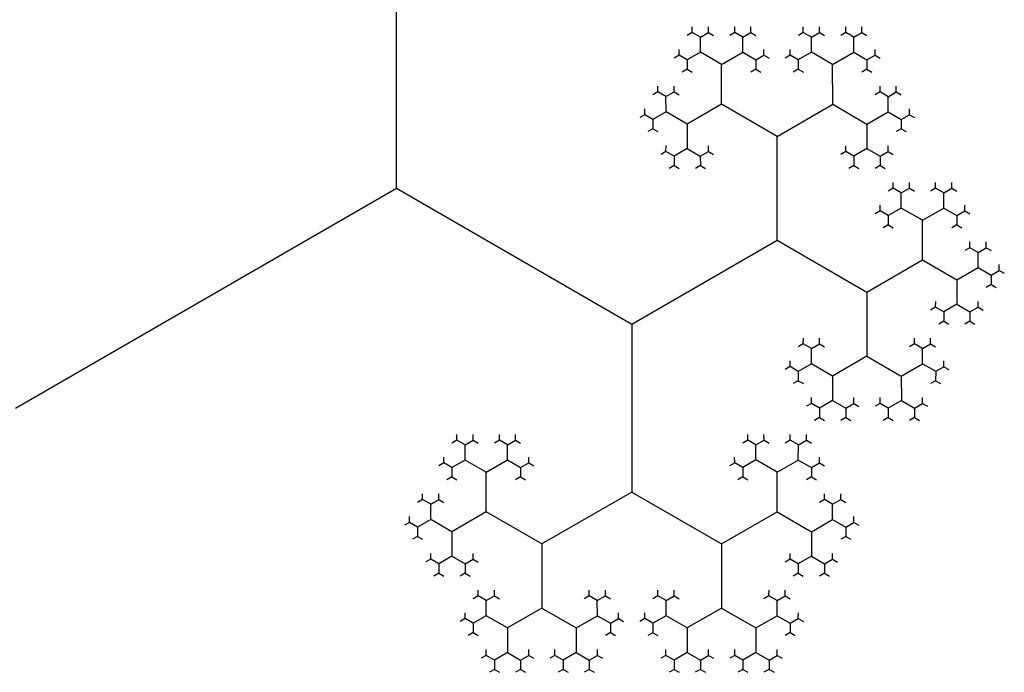
# Model space of a CAD drawing. Units: inches. Extents: x -2.53 to 2.53, y -2.27 to 2.12.
# Drawn here: x -0.41 to -0.21, y -1.67 to -1.54 of the extents above; entities that cross this region are included whole.
import ezdxf

# ---------------------------------------------------------------- set-up
doc = ezdxf.new("R2010")
doc.units = ezdxf.units.IN
doc.header["$MEASUREMENT"] = 0
doc.layers.add('layer1', color=7, linetype='Continuous')

# ---------------------------------------------------------------- blocks, each defined once
blk = doc.blocks.new('fractal_tree_1')
at = {"color": 0}
for p, q in [((-1.19682, 1.16312), (-1.19682, 1.07295)), ((-1.29065, 1.10392), (-1.29231, 1.10488)), ((-1.29065, 1.10392), (-1.28899, 1.10488)), ((-1.28195, 1.10392), (-1.28361, 1.10488)), ((-1.28195, 1.10392), (-1.28029, 1.10488)), ((-1.26787, 1.10392), (-1.26953, 1.10488)), ((-1.26787, 1.10392), (-1.2662, 1.10488)), ((-1.25916, 1.10392), (-1.26082, 1.10488)), ((-1.25916, 1.10392), (-1.2575, 1.10488)), ((-1.29065, 1.10081), (-1.29065, 1.10392)), ((-1.28195, 1.10081), (-1.28195, 1.10392)), ((-1.26787, 1.10081), (-1.26787, 1.10392)), ((-1.25916, 1.10081), (-1.25916, 1.10392)), ((-1.29065, 1.10081), (-1.29334, 1.09926)), ((-1.2863, 1.0983), (-1.29065, 1.10081)), ((-1.2863, 1.0983), (-1.28195, 1.10081)), ((-1.28195, 1.10081), (-1.27926, 1.09926)), ((-1.26787, 1.10081), (-1.27056, 1.09926)), ((-1.26351, 1.0983), (-1.26787, 1.10081)), ((-1.26351, 1.0983), (-1.25916, 1.10081)), ((-1.25916, 1.10081), (-1.25647, 1.09926)), ((-1.29334, 1.09926), (-1.295, 1.10022)), ((-1.29334, 1.09926), (-1.29334, 1.09734)), ((-1.27926, 1.09926), (-1.2776, 1.10022)), ((-1.27926, 1.09926), (-1.27926, 1.09734)), ((-1.27056, 1.09926), (-1.27222, 1.10022)), ((-1.27056, 1.09926), (-1.27056, 1.09734)), ((-1.25647, 1.09926), (-1.25481, 1.10022)), ((-1.25647, 1.09926), (-1.25647, 1.09734)), ((-1.2863, 1.09017), (-1.2863, 1.0983)), ((-1.26351, 1.09017), (-1.26351, 1.0983)), ((-1.29769, 1.09172), (-1.29936, 1.09268)), ((-1.29769, 1.09172), (-1.29603, 1.09268)), ((-1.25212, 1.09172), (-1.25378, 1.09268)), ((-1.25212, 1.09172), (-1.25046, 1.09268)), ((-1.29769, 1.08862), (-1.29769, 1.09172)), ((-1.25212, 1.08862), (-1.25212, 1.09172)), ((-1.29769, 1.08862), (-1.30038, 1.08706)), ((-1.29334, 1.0861), (-1.29769, 1.08862)), ((-1.2863, 1.09017), (-1.29334, 1.0861)), ((-1.27491, 1.08359), (-1.2863, 1.09017)), ((-1.27491, 1.08359), (-1.26351, 1.09017)), ((-1.26351, 1.09017), (-1.25647, 1.0861)), ((-1.25647, 1.0861), (-1.25212, 1.08862)), ((-1.25212, 1.08862), (-1.24943, 1.08706)), ((-1.30038, 1.08706), (-1.30205, 1.08802)), ((-1.30038, 1.08706), (-1.30038, 1.08514)), ((-1.24943, 1.08706), (-1.24777, 1.08802)), ((-1.24943, 1.08706), (-1.24943, 1.08514)), ((-1.29334, 1.0861), (-1.29334, 1.08108)), ((-1.25647, 1.0861), (-1.25647, 1.08108)), ((-1.27491, 1.06231), (-1.27491, 1.08359)), ((-1.29603, 1.07953), (-1.29769, 1.08049)), ((-1.29334, 1.08108), (-1.29603, 1.07953)), ((-1.29334, 1.08108), (-1.29065, 1.07953)), ((-1.29065, 1.07953), (-1.28899, 1.08049)), ((-1.25916, 1.07953), (-1.26082, 1.08049)), ((-1.25647, 1.08108), (-1.25916, 1.07953)), ((-1.25647, 1.08108), (-1.25378, 1.07953)), ((-1.25378, 1.07953), (-1.25212, 1.08049)), ((-1.29603, 1.07953), (-1.29603, 1.07761)), ((-1.29065, 1.07953), (-1.29065, 1.07761)), ((-1.25916, 1.07953), (-1.25916, 1.07761)), ((-1.25378, 1.07953), (-1.25378, 1.07761)), ((-1.30909, 1.07199), (-1.31075, 1.07295)), ((-1.30909, 1.07199), (-1.30742, 1.07295)), ((-1.30038, 1.07199), (-1.30205, 1.07295)), ((-1.30038, 1.07199), (-1.29872, 1.07295)), ((-1.19682, 1.07295), (-1.24508, 1.04508)), ((-1.19682, 1.07295), (-1.14856, 1.04508)), ((-1.30909, 1.06888), (-1.30909, 1.07199)), ((-1.30038, 1.06888), (-1.30038, 1.07199)), ((-1.30909, 1.06888), (-1.31178, 1.06733)), ((-1.30473, 1.06637), (-1.30909, 1.06888)), ((-1.30473, 1.06637), (-1.30038, 1.06888)), ((-1.30038, 1.06888), (-1.29769, 1.06733)), ((-1.31178, 1.06733), (-1.31344, 1.06829)), ((-1.31178, 1.06733), (-1.31178, 1.06541)), ((-1.30473, 1.05824), (-1.30473, 1.06637)), ((-1.29769, 1.06733), (-1.29603, 1.06829)), ((-1.29769, 1.06733), (-1.29769, 1.06541)), ((-1.27491, 1.06231), (-1.29334, 1.05166)), ((-1.24508, 1.04508), (-1.27491, 1.06231)), ((-1.31613, 1.05979), (-1.31779, 1.06075)), ((-1.31613, 1.05979), (-1.31447, 1.06075)), ((-1.31613, 1.05669), (-1.31613, 1.05979)), ((-1.30473, 1.05824), (-1.31178, 1.05418)), ((-1.29334, 1.05166), (-1.30473, 1.05824)), ((-1.31613, 1.05669), (-1.31882, 1.05513)), ((-1.31178, 1.05418), (-1.31613, 1.05669)), ((-1.31882, 1.05513), (-1.32048, 1.05609)), ((-1.31882, 1.05513), (-1.31882, 1.05322)), ((-1.31178, 1.05418), (-1.31178, 1.04915)), ((-1.29334, 1.05166), (-1.29334, 1.03851)), ((-1.31447, 1.0476), (-1.31613, 1.04856)), ((-1.31178, 1.04915), (-1.31447, 1.0476)), ((-1.31178, 1.04915), (-1.30909, 1.0476)), ((-1.30909, 1.0476), (-1.30742, 1.04856)), ((-1.31447, 1.0476), (-1.31447, 1.04568)), ((-1.30909, 1.0476), (-1.30909, 1.04568)), ((-1.24508, 1.04508), (-1.24508, 1.01064)), ((-1.30473, 1.04006), (-1.3064, 1.04102)), ((-1.30473, 1.04006), (-1.30307, 1.04102)), ((-1.30473, 1.03695), (-1.30473, 1.04006)), ((-1.28195, 1.04006), (-1.28361, 1.04102)), ((-1.28195, 1.04006), (-1.28029, 1.04102)), ((-1.28195, 1.03695), (-1.28195, 1.04006)), ((-1.29334, 1.03851), (-1.30038, 1.03444)), ((-1.29334, 1.03851), (-1.2863, 1.03444)), ((-1.30742, 1.0354), (-1.30909, 1.03636)), ((-1.30473, 1.03695), (-1.30742, 1.0354)), ((-1.30038, 1.03444), (-1.30473, 1.03695)), ((-1.2863, 1.03444), (-1.28195, 1.03695)), ((-1.28195, 1.03695), (-1.27926, 1.0354)), ((-1.27926, 1.0354), (-1.2776, 1.03636)), ((-1.30742, 1.0354), (-1.30742, 1.03348)), ((-1.30038, 1.03444), (-1.30038, 1.02942)), ((-1.2863, 1.03444), (-1.2863, 1.02942)), ((-1.27926, 1.0354), (-1.27926, 1.03348)), ((-1.30307, 1.02786), (-1.30473, 1.02882)), ((-1.30038, 1.02942), (-1.30307, 1.02786)), ((-1.30038, 1.02942), (-1.29769, 1.02786)), ((-1.29769, 1.02786), (-1.29603, 1.02882)), ((-1.28899, 1.02786), (-1.29065, 1.02882)), ((-1.2863, 1.02942), (-1.28899, 1.02786)), ((-1.2863, 1.02942), (-1.28361, 1.02786)), ((-1.28361, 1.02786), (-1.28195, 1.02882)), ((-1.30307, 1.02786), (-1.30307, 1.02594)), ((-1.29769, 1.02786), (-1.29769, 1.02594)), ((-1.28899, 1.02786), (-1.28899, 1.02594)), ((-1.28361, 1.02786), (-1.28361, 1.02594)), ((-1.27926, 1.02033), (-1.28092, 1.02129)), ((-1.27926, 1.02033), (-1.2776, 1.02129)), ((-1.27926, 1.01722), (-1.27926, 1.02033)), ((-1.27056, 1.02033), (-1.27222, 1.02129)), ((-1.27056, 1.02033), (-1.26889, 1.02129)), ((-1.27056, 1.01722), (-1.27056, 1.02033)), ((-1.2196, 1.02033), (-1.22127, 1.02129)), ((-1.2196, 1.02033), (-1.21794, 1.02129)), ((-1.2196, 1.01722), (-1.2196, 1.02033)), ((-1.2109, 1.02033), (-1.21256, 1.02129)), ((-1.2109, 1.02033), (-1.20924, 1.02129)), ((-1.2109, 1.01722), (-1.2109, 1.02033)), ((-1.28195, 1.01567), (-1.28361, 1.01663)), ((-1.27926, 1.01722), (-1.28195, 1.01567)), ((-1.27491, 1.01471), (-1.27926, 1.01722)), ((-1.27491, 1.01471), (-1.27056, 1.01722)), ((-1.27056, 1.01722), (-1.26787, 1.01567)), ((-1.26787, 1.01567), (-1.2662, 1.01663)), ((-1.22229, 1.01567), (-1.22396, 1.01663)), ((-1.2196, 1.01722), (-1.22229, 1.01567)), ((-1.21525, 1.01471), (-1.2196, 1.01722)), ((-1.21525, 1.01471), (-1.2109, 1.01722)), ((-1.2109, 1.01722), (-1.20821, 1.01567)), ((-1.20821, 1.01567), (-1.20655, 1.01663)), ((-1.28195, 1.01567), (-1.28195, 1.01375)), ((-1.27491, 1.00658), (-1.27491, 1.01471)), ((-1.26787, 1.01567), (-1.26787, 1.01375)), ((-1.22229, 1.01567), (-1.22229, 1.01375)), ((-1.21525, 1.00658), (-1.21525, 1.01471)), ((-1.20821, 1.01567), (-1.20821, 1.01375)), ((-1.24508, 1.01064), (-1.26351, 1)), ((-1.24508, 1.01064), (-1.22665, 1)), ((-1.2863, 1.00813), (-1.28796, 1.00909)), ((-1.2863, 1.00813), (-1.28464, 1.00909)), ((-1.2863, 1.00502), (-1.2863, 1.00813)), ((-1.20386, 1.00813), (-1.20552, 1.00909)), ((-1.20386, 1.00813), (-1.2022, 1.00909)), ((-1.20386, 1.00502), (-1.20386, 1.00813)), ((-1.27491, 1.00658), (-1.28195, 1.00251)), ((-1.26351, 1), (-1.27491, 1.00658)), ((-1.22665, 1), (-1.21525, 1.00658)), ((-1.21525, 1.00658), (-1.20821, 1.00251)), ((-1.28899, 1.00347), (-1.29065, 1.00443)), ((-1.2863, 1.00502), (-1.28899, 1.00347)), ((-1.28195, 1.00251), (-1.2863, 1.00502)), ((-1.20821, 1.00251), (-1.20386, 1.00502)), ((-1.20386, 1.00502), (-1.20117, 1.00347)), ((-1.20117, 1.00347), (-1.19951, 1.00443)), ((-1.28899, 1.00347), (-1.28899, 1.00155)), ((-1.28195, 1.00251), (-1.28195, 0.99749)), ((-1.20821, 1.00251), (-1.20821, 0.99749)), ((-1.20117, 1.00347), (-1.20117, 1.00155)), ((-1.26351, 1), (-1.26351, 0.98684)), ((-1.22665, 1), (-1.22665, 0.98684)), ((-1.28464, 0.99593), (-1.2863, 0.99689)), ((-1.28195, 0.99749), (-1.28464, 0.99593)), ((-1.28464, 0.99593), (-1.28464, 0.99402)), ((-1.28195, 0.99749), (-1.27926, 0.99593)), ((-1.27926, 0.99593), (-1.2776, 0.99689)), ((-1.27926, 0.99593), (-1.27926, 0.99402)), ((-1.2109, 0.99593), (-1.21256, 0.99689)), ((-1.20821, 0.99749), (-1.2109, 0.99593)), ((-1.2109, 0.99593), (-1.2109, 0.99402)), ((-1.20821, 0.99749), (-1.20552, 0.99593)), ((-1.20552, 0.99593), (-1.20386, 0.99689)), ((-1.20552, 0.99593), (-1.20552, 0.99402)), ((-1.27491, 0.9884), (-1.27657, 0.98936)), ((-1.27491, 0.9884), (-1.27324, 0.98936)), ((-1.27491, 0.98529), (-1.27491, 0.9884)), ((-1.25212, 0.9884), (-1.25378, 0.98936)), ((-1.25212, 0.9884), (-1.25046, 0.98936)), ((-1.25212, 0.98529), (-1.25212, 0.9884)), ((-1.23804, 0.9884), (-1.2397, 0.98936)), ((-1.23804, 0.9884), (-1.23638, 0.98936)), ((-1.23804, 0.98529), (-1.23804, 0.9884)), ((-1.21525, 0.9884), (-1.21691, 0.98936)), ((-1.21525, 0.9884), (-1.21359, 0.98936)), ((-1.21525, 0.98529), (-1.21525, 0.9884)), ((-1.26351, 0.98684), (-1.27056, 0.98278)), ((-1.26351, 0.98684), (-1.25647, 0.98278)), ((-1.22665, 0.98684), (-1.23369, 0.98278)), ((-1.22665, 0.98684), (-1.2196, 0.98278)), ((-1.2776, 0.98374), (-1.27926, 0.9847)), ((-1.27491, 0.98529), (-1.2776, 0.98374)), ((-1.2776, 0.98374), (-1.2776, 0.98182)), ((-1.27056, 0.98278), (-1.27491, 0.98529)), ((-1.25647, 0.98278), (-1.25212, 0.98529)), ((-1.25212, 0.98529), (-1.24943, 0.98374)), ((-1.24943, 0.98374), (-1.24777, 0.9847)), ((-1.24943, 0.98374), (-1.24943, 0.98182)), ((-1.24073, 0.98374), (-1.24239, 0.9847)), ((-1.23804, 0.98529), (-1.24073, 0.98374)), ((-1.24073, 0.98374), (-1.24073, 0.98182)), ((-1.23369, 0.98278), (-1.23804, 0.98529)), ((-1.2196, 0.98278), (-1.21525, 0.98529)), ((-1.21525, 0.98529), (-1.21256, 0.98374)), ((-1.21256, 0.98374), (-1.2109, 0.9847)), ((-1.21256, 0.98374), (-1.21256, 0.98182)), ((-1.27056, 0.98278), (-1.27056, 0.97775)), ((-1.25647, 0.98278), (-1.25647, 0.97775)), ((-1.23369, 0.98278), (-1.23369, 0.97775)), ((-1.2196, 0.98278), (-1.2196, 0.97775)), ((-1.27056, 0.97775), (-1.27324, 0.9762)), ((-1.27056, 0.97775), (-1.26787, 0.9762)), ((-1.25647, 0.97775), (-1.25916, 0.9762)), ((-1.25647, 0.97775), (-1.25378, 0.9762)), ((-1.23369, 0.97775), (-1.23638, 0.9762)), ((-1.23369, 0.97775), (-1.231, 0.9762)), ((-1.2196, 0.97775), (-1.22229, 0.9762)), ((-1.2196, 0.97775), (-1.21691, 0.9762)), ((-1.27324, 0.9762), (-1.27491, 0.97716)), ((-1.27324, 0.9762), (-1.27324, 0.97428)), ((-1.26787, 0.9762), (-1.2662, 0.97716)), ((-1.26787, 0.9762), (-1.26787, 0.97428)), ((-1.25916, 0.9762), (-1.26082, 0.97716)), ((-1.25916, 0.9762), (-1.25916, 0.97428)), ((-1.25378, 0.9762), (-1.25212, 0.97716)), ((-1.25378, 0.9762), (-1.25378, 0.97428)), ((-1.23638, 0.9762), (-1.23804, 0.97716)), ((-1.23638, 0.9762), (-1.23638, 0.97428)), ((-1.231, 0.9762), (-1.22933, 0.97716)), ((-1.231, 0.9762), (-1.231, 0.97428)), ((-1.22229, 0.9762), (-1.22396, 0.97716)), ((-1.22229, 0.9762), (-1.22229, 0.97428)), ((-1.21691, 0.9762), (-1.21525, 0.97716)), ((-1.21691, 0.9762), (-1.21691, 0.97428))]:
    blk.add_line(p, q, dxfattribs=at)
at = {"layer": 'layer1', "color": 0}
for p, q in [((-1.29231, 1.10488), (-1.29334, 1.10429)), ((-1.29231, 1.10488), (-1.29231, 1.10606)), ((-1.28899, 1.10488), (-1.28899, 1.10606)), ((-1.28899, 1.10488), (-1.28796, 1.10429)), ((-1.28361, 1.10488), (-1.28464, 1.10429)), ((-1.28361, 1.10488), (-1.28361, 1.10606)), ((-1.28029, 1.10488), (-1.28029, 1.10606)), ((-1.28029, 1.10488), (-1.27926, 1.10429)), ((-1.26953, 1.10488), (-1.27056, 1.10429)), ((-1.26953, 1.10488), (-1.26953, 1.10606)), ((-1.2662, 1.10488), (-1.2662, 1.10606)), ((-1.2662, 1.10488), (-1.26518, 1.10429)), ((-1.26082, 1.10488), (-1.26185, 1.10429)), ((-1.26082, 1.10488), (-1.26082, 1.10606)), ((-1.2575, 1.10488), (-1.2575, 1.10606)), ((-1.2575, 1.10488), (-1.25647, 1.10429)), ((-1.295, 1.10022), (-1.295, 1.10141)), ((-1.2776, 1.10022), (-1.2776, 1.10141)), ((-1.27222, 1.10022), (-1.27222, 1.10141)), ((-1.25481, 1.10022), (-1.25481, 1.10141)), ((-1.295, 1.10022), (-1.29603, 1.09963)), ((-1.2776, 1.10022), (-1.27657, 1.09963)), ((-1.27222, 1.10022), (-1.27324, 1.09963)), ((-1.25481, 1.10022), (-1.25378, 1.09963)), ((-1.29334, 1.09734), (-1.29437, 1.09675)), ((-1.29334, 1.09734), (-1.29231, 1.09675)), ((-1.27926, 1.09734), (-1.28029, 1.09675)), ((-1.27926, 1.09734), (-1.27823, 1.09675)), ((-1.27056, 1.09734), (-1.27158, 1.09675)), ((-1.27056, 1.09734), (-1.26953, 1.09675)), ((-1.25647, 1.09734), (-1.2575, 1.09675)), ((-1.25647, 1.09734), (-1.25545, 1.09675)), ((-1.29936, 1.09268), (-1.30038, 1.09209)), ((-1.29936, 1.09268), (-1.29936, 1.09387)), ((-1.29603, 1.09268), (-1.29603, 1.09387)), ((-1.29603, 1.09268), (-1.295, 1.09209)), ((-1.25378, 1.09268), (-1.25481, 1.09209)), ((-1.25378, 1.09268), (-1.25378, 1.09387)), ((-1.25046, 1.09268), (-1.25046, 1.09387)), ((-1.25046, 1.09268), (-1.24943, 1.09209)), ((-1.30205, 1.08802), (-1.30205, 1.08921)), ((-1.24777, 1.08802), (-1.24777, 1.08921)), ((-1.30205, 1.08802), (-1.30307, 1.08743)), ((-1.24777, 1.08802), (-1.24674, 1.08743)), ((-1.30038, 1.08514), (-1.30141, 1.08455)), ((-1.30038, 1.08514), (-1.29936, 1.08455)), ((-1.24943, 1.08514), (-1.25046, 1.08455)), ((-1.24943, 1.08514), (-1.2484, 1.08455)), ((-1.29769, 1.08049), (-1.29872, 1.07989)), ((-1.29769, 1.08049), (-1.29769, 1.08167)), ((-1.28899, 1.08049), (-1.28899, 1.08167)), ((-1.28899, 1.08049), (-1.28796, 1.07989)), ((-1.26082, 1.08049), (-1.26185, 1.07989)), ((-1.26082, 1.08049), (-1.26082, 1.08167)), ((-1.25212, 1.08049), (-1.25212, 1.08167)), ((-1.25212, 1.08049), (-1.25109, 1.07989)), ((-1.29603, 1.07761), (-1.29706, 1.07701)), ((-1.29603, 1.07761), (-1.295, 1.07701)), ((-1.29065, 1.07761), (-1.29168, 1.07701)), ((-1.29065, 1.07761), (-1.28962, 1.07701)), ((-1.25916, 1.07761), (-1.26019, 1.07701)), ((-1.25916, 1.07761), (-1.25813, 1.07701)), ((-1.25378, 1.07761), (-1.25481, 1.07701)), ((-1.25378, 1.07761), (-1.25276, 1.07701)), ((-1.31075, 1.07295), (-1.31178, 1.07236)), ((-1.31075, 1.07295), (-1.31075, 1.07414)), ((-1.30742, 1.07295), (-1.30742, 1.07414)), ((-1.30742, 1.07295), (-1.3064, 1.07236)), ((-1.30205, 1.07295), (-1.30307, 1.07236)), ((-1.30205, 1.07295), (-1.30205, 1.07414)), ((-1.29872, 1.07295), (-1.29872, 1.07414)), ((-1.29872, 1.07295), (-1.29769, 1.07236)), ((-1.31344, 1.06829), (-1.31344, 1.06948)), ((-1.29603, 1.06829), (-1.29603, 1.06948)), ((-1.31344, 1.06829), (-1.31447, 1.0677)), ((-1.29603, 1.06829), (-1.295, 1.0677)), ((-1.31178, 1.06541), (-1.3128, 1.06482)), ((-1.31178, 1.06541), (-1.31075, 1.06482)), ((-1.29769, 1.06541), (-1.29872, 1.06482)), ((-1.29769, 1.06541), (-1.29667, 1.06482)), ((-1.31779, 1.06075), (-1.31882, 1.06016)), ((-1.31779, 1.06075), (-1.31779, 1.06194)), ((-1.31447, 1.06075), (-1.31447, 1.06194)), ((-1.31447, 1.06075), (-1.31344, 1.06016)), ((-1.32048, 1.05609), (-1.32048, 1.05728)), ((-1.32048, 1.05609), (-1.32151, 1.0555)), ((-1.31882, 1.05322), (-1.31984, 1.05262)), ((-1.31882, 1.05322), (-1.31779, 1.05262)), ((-1.31613, 1.04856), (-1.31716, 1.04796)), ((-1.31613, 1.04856), (-1.31613, 1.04974)), ((-1.30742, 1.04856), (-1.30742, 1.04974)), ((-1.30742, 1.04856), (-1.3064, 1.04796)), ((-1.31447, 1.04568), (-1.31549, 1.04508)), ((-1.31447, 1.04568), (-1.31344, 1.04508)), ((-1.30909, 1.04568), (-1.31011, 1.04508)), ((-1.30909, 1.04568), (-1.30806, 1.04508)), ((-1.3064, 1.04102), (-1.3064, 1.04221)), ((-1.30307, 1.04102), (-1.30307, 1.04221)), ((-1.28361, 1.04102), (-1.28361, 1.04221)), ((-1.28029, 1.04102), (-1.28029, 1.04221)), ((-1.3064, 1.04102), (-1.30742, 1.04043)), ((-1.30307, 1.04102), (-1.30205, 1.04043)), ((-1.28361, 1.04102), (-1.28464, 1.04043)), ((-1.28029, 1.04102), (-1.27926, 1.04043)), ((-1.30909, 1.03636), (-1.31011, 1.03577)), ((-1.30909, 1.03636), (-1.30909, 1.03755)), ((-1.2776, 1.03636), (-1.2776, 1.03755)), ((-1.2776, 1.03636), (-1.27657, 1.03577)), ((-1.30742, 1.03348), (-1.30845, 1.03289)), ((-1.30742, 1.03348), (-1.3064, 1.03289)), ((-1.27926, 1.03348), (-1.28029, 1.03289)), ((-1.27926, 1.03348), (-1.27823, 1.03289)), ((-1.30473, 1.02882), (-1.30473, 1.03001)), ((-1.29603, 1.02882), (-1.29603, 1.03001)), ((-1.29065, 1.02882), (-1.29065, 1.03001)), ((-1.28195, 1.02882), (-1.28195, 1.03001)), ((-1.30473, 1.02882), (-1.30576, 1.02823)), ((-1.29603, 1.02882), (-1.295, 1.02823)), ((-1.29065, 1.02882), (-1.29168, 1.02823)), ((-1.28195, 1.02882), (-1.28092, 1.02823)), ((-1.30307, 1.02594), (-1.3041, 1.02535)), ((-1.30307, 1.02594), (-1.30205, 1.02535)), ((-1.29769, 1.02594), (-1.29872, 1.02535)), ((-1.29769, 1.02594), (-1.29667, 1.02535)), ((-1.28899, 1.02594), (-1.29002, 1.02535)), ((-1.28899, 1.02594), (-1.28796, 1.02535)), ((-1.28361, 1.02594), (-1.28464, 1.02535)), ((-1.28361, 1.02594), (-1.28258, 1.02535)), ((-1.28092, 1.02129), (-1.28092, 1.02247)), ((-1.2776, 1.02129), (-1.2776, 1.02247)), ((-1.27222, 1.02129), (-1.27222, 1.02247)), ((-1.26889, 1.02129), (-1.26889, 1.02247)), ((-1.22127, 1.02129), (-1.22127, 1.02247)), ((-1.21794, 1.02129), (-1.21794, 1.02247)), ((-1.21256, 1.02129), (-1.21256, 1.02247)), ((-1.20924, 1.02129), (-1.20924, 1.02247)), ((-1.28092, 1.02129), (-1.28195, 1.02069)), ((-1.2776, 1.02129), (-1.27657, 1.02069)), ((-1.27222, 1.02129), (-1.27324, 1.02069)), ((-1.26889, 1.02129), (-1.26787, 1.02069)), ((-1.22127, 1.02129), (-1.22229, 1.02069)), ((-1.21794, 1.02129), (-1.21691, 1.02069)), ((-1.21256, 1.02129), (-1.21359, 1.02069)), ((-1.20924, 1.02129), (-1.20821, 1.02069)), ((-1.28361, 1.01663), (-1.28464, 1.01603)), ((-1.28361, 1.01663), (-1.28361, 1.01781)), ((-1.2662, 1.01663), (-1.2662, 1.01781)), ((-1.2662, 1.01663), (-1.26518, 1.01603)), ((-1.22396, 1.01663), (-1.22498, 1.01603)), ((-1.22396, 1.01663), (-1.22396, 1.01781)), ((-1.20655, 1.01663), (-1.20655, 1.01781)), ((-1.20655, 1.01663), (-1.20552, 1.01603)), ((-1.28195, 1.01375), (-1.28298, 1.01316)), ((-1.28195, 1.01375), (-1.28092, 1.01316)), ((-1.26787, 1.01375), (-1.26889, 1.01316)), ((-1.26787, 1.01375), (-1.26684, 1.01316)), ((-1.22229, 1.01375), (-1.22332, 1.01316)), ((-1.22229, 1.01375), (-1.22127, 1.01316)), ((-1.20821, 1.01375), (-1.20924, 1.01316)), ((-1.20821, 1.01375), (-1.20718, 1.01316)), ((-1.28796, 1.00909), (-1.28796, 1.01028)), ((-1.28464, 1.00909), (-1.28464, 1.01028)), ((-1.20552, 1.00909), (-1.20552, 1.01028)), ((-1.2022, 1.00909), (-1.2022, 1.01028)), ((-1.28796, 1.00909), (-1.28899, 1.0085)), ((-1.28464, 1.00909), (-1.28361, 1.0085)), ((-1.20552, 1.00909), (-1.20655, 1.0085)), ((-1.2022, 1.00909), (-1.20117, 1.0085)), ((-1.29065, 1.00443), (-1.29168, 1.00384)), ((-1.29065, 1.00443), (-1.29065, 1.00562)), ((-1.19951, 1.00443), (-1.19951, 1.00562)), ((-1.19951, 1.00443), (-1.19848, 1.00384)), ((-1.28899, 1.00155), (-1.29002, 1.00096)), ((-1.28899, 1.00155), (-1.28796, 1.00096)), ((-1.20117, 1.00155), (-1.2022, 1.00096)), ((-1.20117, 1.00155), (-1.20014, 1.00096)), ((-1.2863, 0.99689), (-1.2863, 0.99808)), ((-1.2776, 0.99689), (-1.2776, 0.99808)), ((-1.21256, 0.99689), (-1.21256, 0.99808)), ((-1.20386, 0.99689), (-1.20386, 0.99808)), ((-1.2863, 0.99689), (-1.28733, 0.9963)), ((-1.2776, 0.99689), (-1.27657, 0.9963)), ((-1.21256, 0.99689), (-1.21359, 0.9963)), ((-1.20386, 0.99689), (-1.20283, 0.9963)), ((-1.28464, 0.99402), (-1.28567, 0.99342)), ((-1.28464, 0.99402), (-1.28361, 0.99342)), ((-1.27926, 0.99402), (-1.28029, 0.99342)), ((-1.27926, 0.99402), (-1.27823, 0.99342)), ((-1.2109, 0.99402), (-1.21193, 0.99342)), ((-1.2109, 0.99402), (-1.20987, 0.99342)), ((-1.20552, 0.99402), (-1.20655, 0.99342)), ((-1.20552, 0.99402), (-1.20449, 0.99342)), ((-1.27657, 0.98936), (-1.27657, 0.99054)), ((-1.27324, 0.98936), (-1.27324, 0.99054)), ((-1.25378, 0.98936), (-1.25378, 0.99054)), ((-1.25046, 0.98936), (-1.25046, 0.99054)), ((-1.2397, 0.98936), (-1.2397, 0.99054)), ((-1.23638, 0.98936), (-1.23638, 0.99054)), ((-1.21691, 0.98936), (-1.21691, 0.99054)), ((-1.21359, 0.98936), (-1.21359, 0.99054)), ((-1.27657, 0.98936), (-1.2776, 0.98876)), ((-1.27324, 0.98936), (-1.27222, 0.98876)), ((-1.25378, 0.98936), (-1.25481, 0.98876)), ((-1.25046, 0.98936), (-1.24943, 0.98876)), ((-1.2397, 0.98936), (-1.24073, 0.98876)), ((-1.23638, 0.98936), (-1.23535, 0.98876)), ((-1.21691, 0.98936), (-1.21794, 0.98876)), ((-1.21359, 0.98936), (-1.21256, 0.98876)), ((-1.27926, 0.9847), (-1.27926, 0.98588)), ((-1.24777, 0.9847), (-1.24777, 0.98588)), ((-1.24239, 0.9847), (-1.24239, 0.98588)), ((-1.2109, 0.9847), (-1.2109, 0.98588)), ((-1.27926, 0.9847), (-1.28029, 0.98411)), ((-1.24777, 0.9847), (-1.24674, 0.98411)), ((-1.24239, 0.9847), (-1.24342, 0.98411)), ((-1.2109, 0.9847), (-1.20987, 0.98411)), ((-1.2776, 0.98182), (-1.27862, 0.98123)), ((-1.2776, 0.98182), (-1.27657, 0.98123)), ((-1.24943, 0.98182), (-1.25046, 0.98123)), ((-1.24943, 0.98182), (-1.2484, 0.98123)), ((-1.24073, 0.98182), (-1.24176, 0.98123)), ((-1.24073, 0.98182), (-1.2397, 0.98123)), ((-1.21256, 0.98182), (-1.21359, 0.98123)), ((-1.21256, 0.98182), (-1.21154, 0.98123)), ((-1.27491, 0.97716), (-1.27491, 0.97835)), ((-1.2662, 0.97716), (-1.2662, 0.97835)), ((-1.26082, 0.97716), (-1.26082, 0.97835)), ((-1.25212, 0.97716), (-1.25212, 0.97835)), ((-1.23804, 0.97716), (-1.23804, 0.97835)), ((-1.22933, 0.97716), (-1.22933, 0.97835)), ((-1.22396, 0.97716), (-1.22396, 0.97835)), ((-1.21525, 0.97716), (-1.21525, 0.97835)), ((-1.27491, 0.97716), (-1.27593, 0.97657)), ((-1.2662, 0.97716), (-1.26518, 0.97657)), ((-1.26082, 0.97716), (-1.26185, 0.97657)), ((-1.25212, 0.97716), (-1.25109, 0.97657)), ((-1.23804, 0.97716), (-1.23907, 0.97657)), ((-1.22933, 0.97716), (-1.22831, 0.97657)), ((-1.22396, 0.97716), (-1.22498, 0.97657)), ((-1.21525, 0.97716), (-1.21422, 0.97657)), ((-1.27324, 0.97428), (-1.27427, 0.97369)), ((-1.27324, 0.97428), (-1.27222, 0.97369)), ((-1.26787, 0.97428), (-1.26889, 0.97369)), ((-1.26787, 0.97428), (-1.26684, 0.97369)), ((-1.25916, 0.97428), (-1.26019, 0.97369)), ((-1.25916, 0.97428), (-1.25813, 0.97369)), ((-1.25378, 0.97428), (-1.25481, 0.97369)), ((-1.25378, 0.97428), (-1.25276, 0.97369)), ((-1.23638, 0.97428), (-1.2374, 0.97369)), ((-1.23638, 0.97428), (-1.23535, 0.97369)), ((-1.231, 0.97428), (-1.23202, 0.97369)), ((-1.231, 0.97428), (-1.22997, 0.97369)), ((-1.22229, 0.97428), (-1.22332, 0.97369)), ((-1.22229, 0.97428), (-1.22127, 0.97369)), ((-1.21691, 0.97428), (-1.21794, 0.97369)), ((-1.21691, 0.97428), (-1.21589, 0.97369))]:
    blk.add_line(p, q, dxfattribs=at)

msp = doc.modelspace()

# ---------------------------------------------------------------- block references
at = {"rotation": 120}
msp.add_blockref('fractal_tree_1', (0, 0), dxfattribs=at)

doc.saveas('drawing.dxf')
